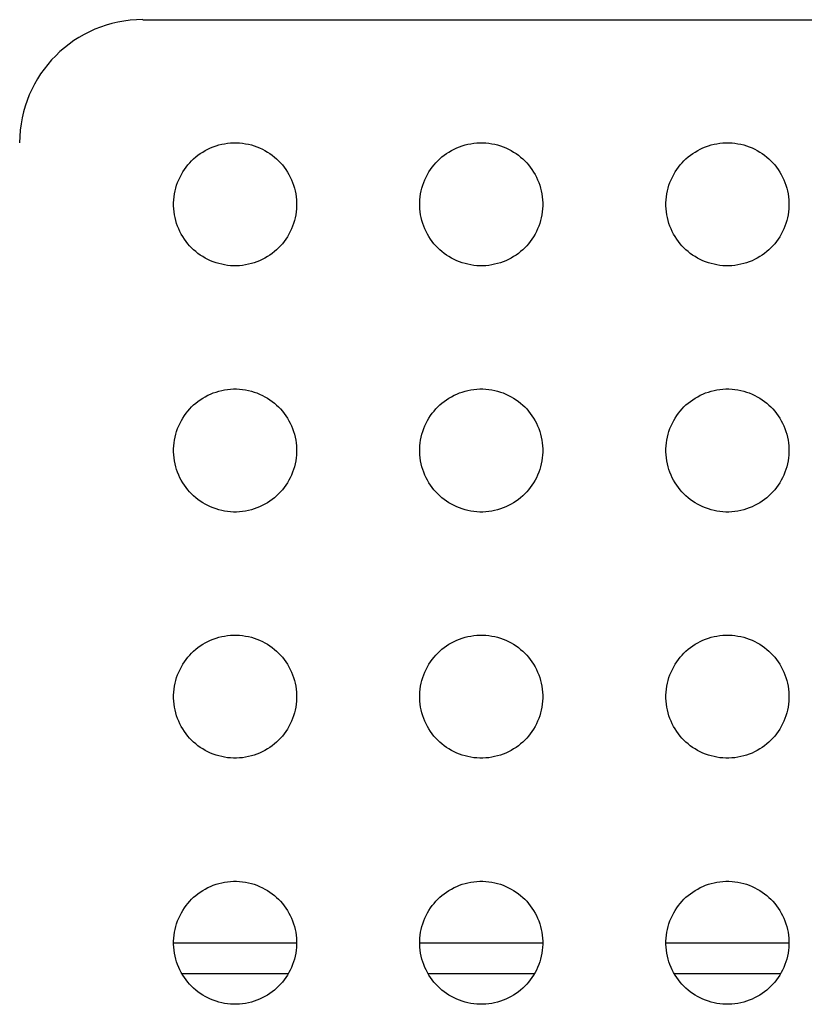
# Model space of a CAD drawing. Units: millimetres. Extents: x -211 to 211, y -109 to 109.
# Drawn here: x 115 to 127, y 93 to 109 of the extents above; entities that cross this region are included whole.
import ezdxf

# ---------------------------------------------------------------- set-up
doc = ezdxf.new("R2010")
doc.units = ezdxf.units.MM
doc.header["$LTSCALE"] = 16.335
doc.layers.get('0').update_dxf_attribs({"linetype": 'CONTINUOUS'})
doc.layers.add('RACCORDO', color=7, linetype='CONTINUOUS')

msp = doc.modelspace()

# ---------------------------------------------------------------- linework, layer by layer
at = {"color": 253, "linetype": 'CONTINUOUS'}
for p, q in [((117, 94), (119, 94)), ((121, 94), (123, 94)), ((125, 94), (127, 94))]:
    msp.add_line(p, q, dxfattribs=at)
at = {"color": 7, "linetype": 'CONTINUOUS'}
for p, q in [((117.135, 93.5), (118.865, 93.5)), ((121.135, 93.5), (122.865, 93.5)), ((125.135, 93.5), (126.865, 93.5))]:
    msp.add_line(p, q, dxfattribs=at)
at = {"layer": 'RACCORDO', "color": 7, "linetype": 'CONTINUOUS'}
msp.add_line((116.5, 109), (155.5, 109), dxfattribs=at)
for points in [[(117.293, 106.707), (117.326, 106.739), (117.36, 106.769), (117.397, 106.797), (117.435, 106.824), (117.475, 106.85), (117.516, 106.874), (117.558, 106.896), (117.601, 106.916), (117.645, 106.934), (117.69, 106.95), (117.736, 106.964), (117.783, 106.975), (117.83, 106.985), (117.878, 106.992), (117.927, 106.997), (117.976, 107), (118.025, 107), (118.074, 106.997), (118.122, 106.992), (118.17, 106.985), (118.218, 106.975), (118.264, 106.964), (118.31, 106.95), (118.355, 106.934), (118.399, 106.916), (118.443, 106.895), (118.485, 106.873), (118.526, 106.85), (118.566, 106.824), (118.604, 106.797), (118.64, 106.768), (118.674, 106.738), (118.707, 106.707)], [(121.293, 106.707), (121.326, 106.739), (121.36, 106.769), (121.397, 106.797), (121.435, 106.824), (121.475, 106.85), (121.516, 106.874), (121.558, 106.896), (121.601, 106.916), (121.645, 106.934), (121.69, 106.95), (121.736, 106.964), (121.783, 106.975), (121.83, 106.985), (121.878, 106.992), (121.927, 106.997), (121.976, 107), (122.025, 107), (122.074, 106.997), (122.122, 106.992), (122.17, 106.985), (122.218, 106.975), (122.264, 106.964), (122.31, 106.95), (122.355, 106.934), (122.399, 106.916), (122.443, 106.895), (122.485, 106.873), (122.526, 106.85), (122.566, 106.824), (122.604, 106.797), (122.64, 106.768), (122.674, 106.738), (122.707, 106.707)], [(125.293, 106.707), (125.326, 106.739), (125.36, 106.769), (125.397, 106.797), (125.435, 106.824), (125.475, 106.85), (125.516, 106.874), (125.558, 106.896), (125.601, 106.916), (125.645, 106.934), (125.69, 106.95), (125.736, 106.964), (125.783, 106.975), (125.83, 106.985), (125.878, 106.992), (125.927, 106.997), (125.976, 107), (126.025, 107), (126.074, 106.997), (126.122, 106.992), (126.17, 106.985), (126.218, 106.975), (126.264, 106.964), (126.31, 106.95), (126.355, 106.934), (126.399, 106.916), (126.443, 106.895), (126.485, 106.873), (126.526, 106.85), (126.566, 106.824), (126.604, 106.797), (126.64, 106.768), (126.674, 106.738), (126.707, 106.707)], [(117.293, 105.293), (117.261, 105.326), (117.231, 105.36), (117.203, 105.397), (117.176, 105.435), (117.15, 105.475), (117.126, 105.516), (117.104, 105.558), (117.084, 105.601), (117.066, 105.645), (117.05, 105.69), (117.036, 105.736), (117.025, 105.783), (117.015, 105.83), (117.008, 105.878), (117.003, 105.927), (117, 105.976), (117, 106.025), (117.003, 106.074), (117.008, 106.122), (117.015, 106.17), (117.025, 106.218), (117.036, 106.264), (117.05, 106.31), (117.066, 106.355), (117.084, 106.399), (117.105, 106.443), (117.127, 106.485), (117.15, 106.526), (117.176, 106.566), (117.203, 106.604), (117.232, 106.64), (117.262, 106.674), (117.293, 106.707)], [(118.707, 106.707), (118.739, 106.674), (118.769, 106.64), (118.797, 106.603), (118.824, 106.565), (118.85, 106.525), (118.874, 106.484), (118.896, 106.442), (118.916, 106.399), (118.934, 106.355), (118.95, 106.31), (118.964, 106.264), (118.975, 106.217), (118.985, 106.17), (118.992, 106.122), (118.997, 106.073), (119, 106.024), (119, 105.975), (118.997, 105.926), (118.992, 105.878), (118.985, 105.83), (118.975, 105.782), (118.964, 105.736), (118.95, 105.69), (118.934, 105.645), (118.916, 105.601), (118.895, 105.557), (118.873, 105.515), (118.85, 105.474), (118.824, 105.434), (118.797, 105.396), (118.768, 105.36), (118.738, 105.326), (118.707, 105.293)], [(121.293, 105.293), (121.261, 105.326), (121.231, 105.36), (121.203, 105.397), (121.176, 105.435), (121.15, 105.475), (121.126, 105.516), (121.104, 105.558), (121.084, 105.601), (121.066, 105.645), (121.05, 105.69), (121.036, 105.736), (121.025, 105.783), (121.015, 105.83), (121.008, 105.878), (121.003, 105.927), (121, 105.976), (121, 106.025), (121.003, 106.074), (121.008, 106.122), (121.015, 106.17), (121.025, 106.218), (121.036, 106.264), (121.05, 106.31), (121.066, 106.355), (121.084, 106.399), (121.105, 106.443), (121.127, 106.485), (121.15, 106.526), (121.176, 106.566), (121.203, 106.604), (121.232, 106.64), (121.262, 106.674), (121.293, 106.707)], [(122.707, 106.707), (122.739, 106.674), (122.769, 106.64), (122.797, 106.603), (122.824, 106.565), (122.85, 106.525), (122.874, 106.484), (122.896, 106.442), (122.916, 106.399), (122.934, 106.355), (122.95, 106.31), (122.964, 106.264), (122.975, 106.217), (122.985, 106.17), (122.992, 106.122), (122.997, 106.073), (123, 106.024), (123, 105.975), (122.997, 105.926), (122.992, 105.878), (122.985, 105.83), (122.975, 105.782), (122.964, 105.736), (122.95, 105.69), (122.934, 105.645), (122.916, 105.601), (122.895, 105.557), (122.873, 105.515), (122.85, 105.474), (122.824, 105.434), (122.797, 105.396), (122.768, 105.36), (122.738, 105.326), (122.707, 105.293)], [(125.293, 105.293), (125.261, 105.326), (125.231, 105.36), (125.203, 105.397), (125.176, 105.435), (125.15, 105.475), (125.126, 105.516), (125.104, 105.558), (125.084, 105.601), (125.066, 105.645), (125.05, 105.69), (125.036, 105.736), (125.025, 105.783), (125.015, 105.83), (125.008, 105.878), (125.003, 105.927), (125, 105.976), (125, 106.025), (125.003, 106.074), (125.008, 106.122), (125.015, 106.17), (125.025, 106.218), (125.036, 106.264), (125.05, 106.31), (125.066, 106.355), (125.084, 106.399), (125.105, 106.443), (125.127, 106.485), (125.15, 106.526), (125.176, 106.566), (125.203, 106.604), (125.232, 106.64), (125.262, 106.674), (125.293, 106.707)], [(126.707, 106.707), (126.739, 106.674), (126.769, 106.64), (126.797, 106.603), (126.824, 106.565), (126.85, 106.525), (126.874, 106.484), (126.896, 106.442), (126.916, 106.399), (126.934, 106.355), (126.95, 106.31), (126.964, 106.264), (126.975, 106.217), (126.985, 106.17), (126.992, 106.122), (126.997, 106.073), (127, 106.024), (127, 105.975), (126.997, 105.926), (126.992, 105.878), (126.985, 105.83), (126.975, 105.782), (126.964, 105.736), (126.95, 105.69), (126.934, 105.645), (126.916, 105.601), (126.895, 105.557), (126.873, 105.515), (126.85, 105.474), (126.824, 105.434), (126.797, 105.396), (126.768, 105.36), (126.738, 105.326), (126.707, 105.293)], [(118.707, 105.293), (118.674, 105.261), (118.64, 105.231), (118.603, 105.203), (118.565, 105.176), (118.525, 105.15), (118.484, 105.126), (118.442, 105.104), (118.399, 105.084), (118.355, 105.066), (118.31, 105.05), (118.264, 105.036), (118.217, 105.025), (118.17, 105.015), (118.122, 105.008), (118.073, 105.003), (118.024, 105), (117.975, 105), (117.926, 105.003), (117.878, 105.008), (117.83, 105.015), (117.782, 105.025), (117.736, 105.036), (117.69, 105.05), (117.645, 105.066), (117.601, 105.084), (117.557, 105.105), (117.515, 105.127), (117.474, 105.15), (117.434, 105.176), (117.396, 105.203), (117.36, 105.232), (117.326, 105.262), (117.293, 105.293)], [(122.707, 105.293), (122.674, 105.261), (122.64, 105.231), (122.603, 105.203), (122.565, 105.176), (122.525, 105.15), (122.484, 105.126), (122.442, 105.104), (122.399, 105.084), (122.355, 105.066), (122.31, 105.05), (122.264, 105.036), (122.217, 105.025), (122.17, 105.015), (122.122, 105.008), (122.073, 105.003), (122.024, 105), (121.975, 105), (121.926, 105.003), (121.878, 105.008), (121.83, 105.015), (121.782, 105.025), (121.736, 105.036), (121.69, 105.05), (121.645, 105.066), (121.601, 105.084), (121.557, 105.105), (121.515, 105.127), (121.474, 105.15), (121.434, 105.176), (121.396, 105.203), (121.36, 105.232), (121.326, 105.262), (121.293, 105.293)], [(126.707, 105.293), (126.674, 105.261), (126.64, 105.231), (126.603, 105.203), (126.565, 105.176), (126.525, 105.15), (126.484, 105.126), (126.442, 105.104), (126.399, 105.084), (126.355, 105.066), (126.31, 105.05), (126.264, 105.036), (126.217, 105.025), (126.17, 105.015), (126.122, 105.008), (126.073, 105.003), (126.024, 105), (125.975, 105), (125.926, 105.003), (125.878, 105.008), (125.83, 105.015), (125.782, 105.025), (125.736, 105.036), (125.69, 105.05), (125.645, 105.066), (125.601, 105.084), (125.557, 105.105), (125.515, 105.127), (125.474, 105.15), (125.434, 105.176), (125.396, 105.203), (125.36, 105.232), (125.326, 105.262), (125.293, 105.293)], [(117.293, 102.707), (117.326, 102.739), (117.36, 102.769), (117.397, 102.797), (117.435, 102.824), (117.475, 102.85), (117.516, 102.874), (117.558, 102.896), (117.601, 102.916), (117.645, 102.934), (117.69, 102.95), (117.736, 102.964), (117.783, 102.975), (117.83, 102.985), (117.878, 102.992), (117.927, 102.997), (117.976, 103), (118.025, 103), (118.074, 102.997), (118.122, 102.992), (118.17, 102.985), (118.218, 102.975), (118.264, 102.964), (118.31, 102.95), (118.355, 102.934), (118.399, 102.916), (118.443, 102.895), (118.485, 102.873), (118.526, 102.85), (118.566, 102.824), (118.604, 102.797), (118.64, 102.768), (118.674, 102.738), (118.707, 102.707)], [(121.293, 102.707), (121.326, 102.739), (121.36, 102.769), (121.397, 102.797), (121.435, 102.824), (121.475, 102.85), (121.516, 102.874), (121.558, 102.896), (121.601, 102.916), (121.645, 102.934), (121.69, 102.95), (121.736, 102.964), (121.783, 102.975), (121.83, 102.985), (121.878, 102.992), (121.927, 102.997), (121.976, 103), (122.025, 103), (122.074, 102.997), (122.122, 102.992), (122.17, 102.985), (122.218, 102.975), (122.264, 102.964), (122.31, 102.95), (122.355, 102.934), (122.399, 102.916), (122.443, 102.895), (122.485, 102.873), (122.526, 102.85), (122.566, 102.824), (122.604, 102.797), (122.64, 102.768), (122.674, 102.738), (122.707, 102.707)], [(125.293, 102.707), (125.326, 102.739), (125.36, 102.769), (125.397, 102.797), (125.435, 102.824), (125.475, 102.85), (125.516, 102.874), (125.558, 102.896), (125.601, 102.916), (125.645, 102.934), (125.69, 102.95), (125.736, 102.964), (125.783, 102.975), (125.83, 102.985), (125.878, 102.992), (125.927, 102.997), (125.976, 103), (126.025, 103), (126.074, 102.997), (126.122, 102.992), (126.17, 102.985), (126.218, 102.975), (126.264, 102.964), (126.31, 102.95), (126.355, 102.934), (126.399, 102.916), (126.443, 102.895), (126.485, 102.873), (126.526, 102.85), (126.566, 102.824), (126.604, 102.797), (126.64, 102.768), (126.674, 102.738), (126.707, 102.707)], [(117.293, 101.293), (117.261, 101.326), (117.231, 101.36), (117.203, 101.397), (117.176, 101.435), (117.15, 101.475), (117.126, 101.516), (117.104, 101.558), (117.084, 101.601), (117.066, 101.645), (117.05, 101.69), (117.036, 101.736), (117.025, 101.783), (117.015, 101.83), (117.008, 101.878), (117.003, 101.927), (117, 101.976), (117, 102.025), (117.003, 102.074), (117.008, 102.122), (117.015, 102.17), (117.025, 102.218), (117.036, 102.264), (117.05, 102.31), (117.066, 102.355), (117.084, 102.399), (117.105, 102.443), (117.127, 102.485), (117.15, 102.526), (117.176, 102.566), (117.203, 102.604), (117.232, 102.64), (117.262, 102.674), (117.293, 102.707)], [(118.707, 102.707), (118.739, 102.674), (118.769, 102.64), (118.797, 102.603), (118.824, 102.565), (118.85, 102.525), (118.874, 102.484), (118.896, 102.442), (118.916, 102.399), (118.934, 102.355), (118.95, 102.31), (118.964, 102.264), (118.975, 102.217), (118.985, 102.17), (118.992, 102.122), (118.997, 102.073), (119, 102.024), (119, 101.975), (118.997, 101.926), (118.992, 101.878), (118.985, 101.83), (118.975, 101.782), (118.964, 101.736), (118.95, 101.69), (118.934, 101.645), (118.916, 101.601), (118.895, 101.557), (118.873, 101.515), (118.85, 101.474), (118.824, 101.434), (118.797, 101.396), (118.768, 101.36), (118.738, 101.326), (118.707, 101.293)], [(121.293, 101.293), (121.261, 101.326), (121.231, 101.36), (121.203, 101.397), (121.176, 101.435), (121.15, 101.475), (121.126, 101.516), (121.104, 101.558), (121.084, 101.601), (121.066, 101.645), (121.05, 101.69), (121.036, 101.736), (121.025, 101.783), (121.015, 101.83), (121.008, 101.878), (121.003, 101.927), (121, 101.976), (121, 102.025), (121.003, 102.074), (121.008, 102.122), (121.015, 102.17), (121.025, 102.218), (121.036, 102.264), (121.05, 102.31), (121.066, 102.355), (121.084, 102.399), (121.105, 102.443), (121.127, 102.485), (121.15, 102.526), (121.176, 102.566), (121.203, 102.604), (121.232, 102.64), (121.262, 102.674), (121.293, 102.707)], [(122.707, 102.707), (122.739, 102.674), (122.769, 102.64), (122.797, 102.603), (122.824, 102.565), (122.85, 102.525), (122.874, 102.484), (122.896, 102.442), (122.916, 102.399), (122.934, 102.355), (122.95, 102.31), (122.964, 102.264), (122.975, 102.217), (122.985, 102.17), (122.992, 102.122), (122.997, 102.073), (123, 102.024), (123, 101.975), (122.997, 101.926), (122.992, 101.878), (122.985, 101.83), (122.975, 101.782), (122.964, 101.736), (122.95, 101.69), (122.934, 101.645), (122.916, 101.601), (122.895, 101.557), (122.873, 101.515), (122.85, 101.474), (122.824, 101.434), (122.797, 101.396), (122.768, 101.36), (122.738, 101.326), (122.707, 101.293)], [(125.293, 101.293), (125.261, 101.326), (125.231, 101.36), (125.203, 101.397), (125.176, 101.435), (125.15, 101.475), (125.126, 101.516), (125.104, 101.558), (125.084, 101.601), (125.066, 101.645), (125.05, 101.69), (125.036, 101.736), (125.025, 101.783), (125.015, 101.83), (125.008, 101.878), (125.003, 101.927), (125, 101.976), (125, 102.025), (125.003, 102.074), (125.008, 102.122), (125.015, 102.17), (125.025, 102.218), (125.036, 102.264), (125.05, 102.31), (125.066, 102.355), (125.084, 102.399), (125.105, 102.443), (125.127, 102.485), (125.15, 102.526), (125.176, 102.566), (125.203, 102.604), (125.232, 102.64), (125.262, 102.674), (125.293, 102.707)], [(126.707, 102.707), (126.739, 102.674), (126.769, 102.64), (126.797, 102.603), (126.824, 102.565), (126.85, 102.525), (126.874, 102.484), (126.896, 102.442), (126.916, 102.399), (126.934, 102.355), (126.95, 102.31), (126.964, 102.264), (126.975, 102.217), (126.985, 102.17), (126.992, 102.122), (126.997, 102.073), (127, 102.024), (127, 101.975), (126.997, 101.926), (126.992, 101.878), (126.985, 101.83), (126.975, 101.782), (126.964, 101.736), (126.95, 101.69), (126.934, 101.645), (126.916, 101.601), (126.895, 101.557), (126.873, 101.515), (126.85, 101.474), (126.824, 101.434), (126.797, 101.396), (126.768, 101.36), (126.738, 101.326), (126.707, 101.293)], [(118.707, 101.293), (118.674, 101.261), (118.64, 101.231), (118.603, 101.203), (118.565, 101.176), (118.525, 101.15), (118.484, 101.126), (118.442, 101.104), (118.399, 101.084), (118.355, 101.066), (118.31, 101.05), (118.264, 101.036), (118.217, 101.025), (118.17, 101.015), (118.122, 101.008), (118.073, 101.003), (118.024, 101), (117.975, 101), (117.926, 101.003), (117.878, 101.008), (117.83, 101.015), (117.782, 101.025), (117.736, 101.036), (117.69, 101.05), (117.645, 101.066), (117.601, 101.084), (117.557, 101.105), (117.515, 101.127), (117.474, 101.15), (117.434, 101.176), (117.396, 101.203), (117.36, 101.232), (117.326, 101.262), (117.293, 101.293)], [(122.707, 101.293), (122.674, 101.261), (122.64, 101.231), (122.603, 101.203), (122.565, 101.176), (122.525, 101.15), (122.484, 101.126), (122.442, 101.104), (122.399, 101.084), (122.355, 101.066), (122.31, 101.05), (122.264, 101.036), (122.217, 101.025), (122.17, 101.015), (122.122, 101.008), (122.073, 101.003), (122.024, 101), (121.975, 101), (121.926, 101.003), (121.878, 101.008), (121.83, 101.015), (121.782, 101.025), (121.736, 101.036), (121.69, 101.05), (121.645, 101.066), (121.601, 101.084), (121.557, 101.105), (121.515, 101.127), (121.474, 101.15), (121.434, 101.176), (121.396, 101.203), (121.36, 101.232), (121.326, 101.262), (121.293, 101.293)], [(126.707, 101.293), (126.674, 101.261), (126.64, 101.231), (126.603, 101.203), (126.565, 101.176), (126.525, 101.15), (126.484, 101.126), (126.442, 101.104), (126.399, 101.084), (126.355, 101.066), (126.31, 101.05), (126.264, 101.036), (126.217, 101.025), (126.17, 101.015), (126.122, 101.008), (126.073, 101.003), (126.024, 101), (125.975, 101), (125.926, 101.003), (125.878, 101.008), (125.83, 101.015), (125.782, 101.025), (125.736, 101.036), (125.69, 101.05), (125.645, 101.066), (125.601, 101.084), (125.557, 101.105), (125.515, 101.127), (125.474, 101.15), (125.434, 101.176), (125.396, 101.203), (125.36, 101.232), (125.326, 101.262), (125.293, 101.293)], [(117.293, 98.707), (117.326, 98.739), (117.36, 98.769), (117.397, 98.797), (117.435, 98.824), (117.475, 98.85), (117.516, 98.874), (117.558, 98.896), (117.601, 98.916), (117.645, 98.934), (117.69, 98.95), (117.736, 98.964), (117.783, 98.975), (117.83, 98.985), (117.878, 98.992), (117.927, 98.997), (117.976, 99), (118.025, 99), (118.074, 98.997), (118.122, 98.992), (118.17, 98.985), (118.218, 98.975), (118.264, 98.964), (118.31, 98.95), (118.355, 98.934), (118.399, 98.916), (118.443, 98.895), (118.485, 98.873), (118.526, 98.85), (118.566, 98.824), (118.604, 98.797), (118.64, 98.768), (118.674, 98.738), (118.707, 98.707)], [(121.293, 98.707), (121.326, 98.739), (121.36, 98.769), (121.397, 98.797), (121.435, 98.824), (121.475, 98.85), (121.516, 98.874), (121.558, 98.896), (121.601, 98.916), (121.645, 98.934), (121.69, 98.95), (121.736, 98.964), (121.783, 98.975), (121.83, 98.985), (121.878, 98.992), (121.927, 98.997), (121.976, 99), (122.025, 99), (122.074, 98.997), (122.122, 98.992), (122.17, 98.985), (122.218, 98.975), (122.264, 98.964), (122.31, 98.95), (122.355, 98.934), (122.399, 98.916), (122.443, 98.895), (122.485, 98.873), (122.526, 98.85), (122.566, 98.824), (122.604, 98.797), (122.64, 98.768), (122.674, 98.738), (122.707, 98.707)], [(125.293, 98.707), (125.326, 98.739), (125.36, 98.769), (125.397, 98.797), (125.435, 98.824), (125.475, 98.85), (125.516, 98.874), (125.558, 98.896), (125.601, 98.916), (125.645, 98.934), (125.69, 98.95), (125.736, 98.964), (125.783, 98.975), (125.83, 98.985), (125.878, 98.992), (125.927, 98.997), (125.976, 99), (126.025, 99), (126.074, 98.997), (126.122, 98.992), (126.17, 98.985), (126.218, 98.975), (126.264, 98.964), (126.31, 98.95), (126.355, 98.934), (126.399, 98.916), (126.443, 98.895), (126.485, 98.873), (126.526, 98.85), (126.566, 98.824), (126.604, 98.797), (126.64, 98.768), (126.674, 98.738), (126.707, 98.707)], [(117.293, 97.293), (117.261, 97.326), (117.231, 97.36), (117.203, 97.397), (117.176, 97.435), (117.15, 97.475), (117.126, 97.516), (117.104, 97.558), (117.084, 97.601), (117.066, 97.645), (117.05, 97.69), (117.036, 97.736), (117.025, 97.783), (117.015, 97.83), (117.008, 97.878), (117.003, 97.927), (117, 97.976), (117, 98.025), (117.003, 98.074), (117.008, 98.122), (117.015, 98.17), (117.025, 98.218), (117.036, 98.264), (117.05, 98.31), (117.066, 98.355), (117.084, 98.399), (117.105, 98.443), (117.127, 98.485), (117.15, 98.526), (117.176, 98.566), (117.203, 98.604), (117.232, 98.64), (117.262, 98.674), (117.293, 98.707)], [(118.707, 98.707), (118.739, 98.674), (118.769, 98.64), (118.797, 98.603), (118.824, 98.565), (118.85, 98.525), (118.874, 98.484), (118.896, 98.442), (118.916, 98.399), (118.934, 98.355), (118.95, 98.31), (118.964, 98.264), (118.975, 98.217), (118.985, 98.17), (118.992, 98.122), (118.997, 98.073), (119, 98.024), (119, 97.975), (118.997, 97.926), (118.992, 97.878), (118.985, 97.83), (118.975, 97.782), (118.964, 97.736), (118.95, 97.69), (118.934, 97.645), (118.916, 97.601), (118.895, 97.557), (118.873, 97.515), (118.85, 97.474), (118.824, 97.434), (118.797, 97.396), (118.768, 97.36), (118.738, 97.326), (118.707, 97.293)], [(121.293, 97.293), (121.261, 97.326), (121.231, 97.36), (121.203, 97.397), (121.176, 97.435), (121.15, 97.475), (121.126, 97.516), (121.104, 97.558), (121.084, 97.601), (121.066, 97.645), (121.05, 97.69), (121.036, 97.736), (121.025, 97.783), (121.015, 97.83), (121.008, 97.878), (121.003, 97.927), (121, 97.976), (121, 98.025), (121.003, 98.074), (121.008, 98.122), (121.015, 98.17), (121.025, 98.218), (121.036, 98.264), (121.05, 98.31), (121.066, 98.355), (121.084, 98.399), (121.105, 98.443), (121.127, 98.485), (121.15, 98.526), (121.176, 98.566), (121.203, 98.604), (121.232, 98.64), (121.262, 98.674), (121.293, 98.707)], [(122.707, 98.707), (122.739, 98.674), (122.769, 98.64), (122.797, 98.603), (122.824, 98.565), (122.85, 98.525), (122.874, 98.484), (122.896, 98.442), (122.916, 98.399), (122.934, 98.355), (122.95, 98.31), (122.964, 98.264), (122.975, 98.217), (122.985, 98.17), (122.992, 98.122), (122.997, 98.073), (123, 98.024), (123, 97.975), (122.997, 97.926), (122.992, 97.878), (122.985, 97.83), (122.975, 97.782), (122.964, 97.736), (122.95, 97.69), (122.934, 97.645), (122.916, 97.601), (122.895, 97.557), (122.873, 97.515), (122.85, 97.474), (122.824, 97.434), (122.797, 97.396), (122.768, 97.36), (122.738, 97.326), (122.707, 97.293)], [(125.293, 97.293), (125.261, 97.326), (125.231, 97.36), (125.203, 97.397), (125.176, 97.435), (125.15, 97.475), (125.126, 97.516), (125.104, 97.558), (125.084, 97.601), (125.066, 97.645), (125.05, 97.69), (125.036, 97.736), (125.025, 97.783), (125.015, 97.83), (125.008, 97.878), (125.003, 97.927), (125, 97.976), (125, 98.025), (125.003, 98.074), (125.008, 98.122), (125.015, 98.17), (125.025, 98.218), (125.036, 98.264), (125.05, 98.31), (125.066, 98.355), (125.084, 98.399), (125.105, 98.443), (125.127, 98.485), (125.15, 98.526), (125.176, 98.566), (125.203, 98.604), (125.232, 98.64), (125.262, 98.674), (125.293, 98.707)], [(126.707, 98.707), (126.739, 98.674), (126.769, 98.64), (126.797, 98.603), (126.824, 98.565), (126.85, 98.525), (126.874, 98.484), (126.896, 98.442), (126.916, 98.399), (126.934, 98.355), (126.95, 98.31), (126.964, 98.264), (126.975, 98.217), (126.985, 98.17), (126.992, 98.122), (126.997, 98.073), (127, 98.024), (127, 97.975), (126.997, 97.926), (126.992, 97.878), (126.985, 97.83), (126.975, 97.782), (126.964, 97.736), (126.95, 97.69), (126.934, 97.645), (126.916, 97.601), (126.895, 97.557), (126.873, 97.515), (126.85, 97.474), (126.824, 97.434), (126.797, 97.396), (126.768, 97.36), (126.738, 97.326), (126.707, 97.293)], [(118.707, 97.293), (118.674, 97.261), (118.64, 97.231), (118.603, 97.203), (118.565, 97.176), (118.525, 97.15), (118.484, 97.126), (118.442, 97.104), (118.399, 97.084), (118.355, 97.066), (118.31, 97.05), (118.264, 97.036), (118.217, 97.025), (118.17, 97.015), (118.122, 97.008), (118.073, 97.003), (118.024, 97), (117.975, 97), (117.926, 97.003), (117.878, 97.008), (117.83, 97.015), (117.782, 97.025), (117.736, 97.036), (117.69, 97.05), (117.645, 97.066), (117.601, 97.084), (117.557, 97.105), (117.515, 97.127), (117.474, 97.15), (117.434, 97.176), (117.396, 97.203), (117.36, 97.232), (117.326, 97.262), (117.293, 97.293)], [(122.707, 97.293), (122.674, 97.261), (122.64, 97.231), (122.603, 97.203), (122.565, 97.176), (122.525, 97.15), (122.484, 97.126), (122.442, 97.104), (122.399, 97.084), (122.355, 97.066), (122.31, 97.05), (122.264, 97.036), (122.217, 97.025), (122.17, 97.015), (122.122, 97.008), (122.073, 97.003), (122.024, 97), (121.975, 97), (121.926, 97.003), (121.878, 97.008), (121.83, 97.015), (121.782, 97.025), (121.736, 97.036), (121.69, 97.05), (121.645, 97.066), (121.601, 97.084), (121.557, 97.105), (121.515, 97.127), (121.474, 97.15), (121.434, 97.176), (121.396, 97.203), (121.36, 97.232), (121.326, 97.262), (121.293, 97.293)], [(126.707, 97.293), (126.674, 97.261), (126.64, 97.231), (126.603, 97.203), (126.565, 97.176), (126.525, 97.15), (126.484, 97.126), (126.442, 97.104), (126.399, 97.084), (126.355, 97.066), (126.31, 97.05), (126.264, 97.036), (126.217, 97.025), (126.17, 97.015), (126.122, 97.008), (126.073, 97.003), (126.024, 97), (125.975, 97), (125.926, 97.003), (125.878, 97.008), (125.83, 97.015), (125.782, 97.025), (125.736, 97.036), (125.69, 97.05), (125.645, 97.066), (125.601, 97.084), (125.557, 97.105), (125.515, 97.127), (125.474, 97.15), (125.434, 97.176), (125.396, 97.203), (125.36, 97.232), (125.326, 97.262), (125.293, 97.293)], [(117.293, 94.707), (117.326, 94.739), (117.36, 94.769), (117.397, 94.797), (117.435, 94.824), (117.475, 94.85), (117.516, 94.874), (117.558, 94.896), (117.601, 94.916), (117.645, 94.934), (117.69, 94.95), (117.736, 94.964), (117.783, 94.975), (117.83, 94.985), (117.878, 94.992), (117.927, 94.997), (117.976, 95), (118.025, 95), (118.074, 94.997), (118.122, 94.992), (118.17, 94.985), (118.218, 94.975), (118.264, 94.964), (118.31, 94.95), (118.355, 94.934), (118.399, 94.916), (118.443, 94.895), (118.485, 94.873), (118.526, 94.85), (118.566, 94.824), (118.604, 94.797), (118.64, 94.768), (118.674, 94.738), (118.707, 94.707)], [(121.293, 94.707), (121.326, 94.739), (121.36, 94.769), (121.397, 94.797), (121.435, 94.824), (121.475, 94.85), (121.516, 94.874), (121.558, 94.896), (121.601, 94.916), (121.645, 94.934), (121.69, 94.95), (121.736, 94.964), (121.783, 94.975), (121.83, 94.985), (121.878, 94.992), (121.927, 94.997), (121.976, 95), (122.025, 95), (122.074, 94.997), (122.122, 94.992), (122.17, 94.985), (122.218, 94.975), (122.264, 94.964), (122.31, 94.95), (122.355, 94.934), (122.399, 94.916), (122.443, 94.895), (122.485, 94.873), (122.526, 94.85), (122.566, 94.824), (122.604, 94.797), (122.64, 94.768), (122.674, 94.738), (122.707, 94.707)], [(125.293, 94.707), (125.326, 94.739), (125.36, 94.769), (125.397, 94.797), (125.435, 94.824), (125.475, 94.85), (125.516, 94.874), (125.558, 94.896), (125.601, 94.916), (125.645, 94.934), (125.69, 94.95), (125.736, 94.964), (125.783, 94.975), (125.83, 94.985), (125.878, 94.992), (125.927, 94.997), (125.976, 95), (126.025, 95), (126.074, 94.997), (126.122, 94.992), (126.17, 94.985), (126.218, 94.975), (126.264, 94.964), (126.31, 94.95), (126.355, 94.934), (126.399, 94.916), (126.443, 94.895), (126.485, 94.873), (126.526, 94.85), (126.566, 94.824), (126.604, 94.797), (126.64, 94.768), (126.674, 94.738), (126.707, 94.707)], [(117.293, 93.293), (117.261, 93.326), (117.231, 93.36), (117.203, 93.397), (117.176, 93.435), (117.15, 93.475), (117.126, 93.516), (117.104, 93.558), (117.084, 93.601), (117.066, 93.645), (117.05, 93.69), (117.036, 93.736), (117.025, 93.783), (117.015, 93.83), (117.008, 93.878), (117.003, 93.927), (117, 93.976), (117, 94.025), (117.003, 94.074), (117.008, 94.122), (117.015, 94.17), (117.025, 94.218), (117.036, 94.264), (117.05, 94.31), (117.066, 94.355), (117.084, 94.399), (117.105, 94.443), (117.127, 94.485), (117.15, 94.526), (117.176, 94.566), (117.203, 94.604), (117.232, 94.64), (117.262, 94.674), (117.293, 94.707)], [(118.707, 94.707), (118.739, 94.674), (118.769, 94.64), (118.797, 94.603), (118.824, 94.565), (118.85, 94.525), (118.874, 94.484), (118.896, 94.442), (118.916, 94.399), (118.934, 94.355), (118.95, 94.31), (118.964, 94.264), (118.975, 94.217), (118.985, 94.17), (118.992, 94.122), (118.997, 94.073), (119, 94.024), (119, 93.975), (118.997, 93.926), (118.992, 93.878), (118.985, 93.83), (118.975, 93.782), (118.964, 93.736), (118.95, 93.69), (118.934, 93.645), (118.916, 93.601), (118.895, 93.557), (118.873, 93.515), (118.85, 93.474), (118.824, 93.434), (118.797, 93.396), (118.768, 93.36), (118.738, 93.326), (118.707, 93.293)], [(121.293, 93.293), (121.261, 93.326), (121.231, 93.36), (121.203, 93.397), (121.176, 93.435), (121.15, 93.475), (121.126, 93.516), (121.104, 93.558), (121.084, 93.601), (121.066, 93.645), (121.05, 93.69), (121.036, 93.736), (121.025, 93.783), (121.015, 93.83), (121.008, 93.878), (121.003, 93.927), (121, 93.976), (121, 94.025), (121.003, 94.074), (121.008, 94.122), (121.015, 94.17), (121.025, 94.218), (121.036, 94.264), (121.05, 94.31), (121.066, 94.355), (121.084, 94.399), (121.105, 94.443), (121.127, 94.485), (121.15, 94.526), (121.176, 94.566), (121.203, 94.604), (121.232, 94.64), (121.262, 94.674), (121.293, 94.707)], [(122.707, 94.707), (122.739, 94.674), (122.769, 94.64), (122.797, 94.603), (122.824, 94.565), (122.85, 94.525), (122.874, 94.484), (122.896, 94.442), (122.916, 94.399), (122.934, 94.355), (122.95, 94.31), (122.964, 94.264), (122.975, 94.217), (122.985, 94.17), (122.992, 94.122), (122.997, 94.073), (123, 94.024), (123, 93.975), (122.997, 93.926), (122.992, 93.878), (122.985, 93.83), (122.975, 93.782), (122.964, 93.736), (122.95, 93.69), (122.934, 93.645), (122.916, 93.601), (122.895, 93.557), (122.873, 93.515), (122.85, 93.474), (122.824, 93.434), (122.797, 93.396), (122.768, 93.36), (122.738, 93.326), (122.707, 93.293)], [(125.293, 93.293), (125.261, 93.326), (125.231, 93.36), (125.203, 93.397), (125.176, 93.435), (125.15, 93.475), (125.126, 93.516), (125.104, 93.558), (125.084, 93.601), (125.066, 93.645), (125.05, 93.69), (125.036, 93.736), (125.025, 93.783), (125.015, 93.83), (125.008, 93.878), (125.003, 93.927), (125, 93.976), (125, 94.025), (125.003, 94.074), (125.008, 94.122), (125.015, 94.17), (125.025, 94.218), (125.036, 94.264), (125.05, 94.31), (125.066, 94.355), (125.084, 94.399), (125.105, 94.443), (125.127, 94.485), (125.15, 94.526), (125.176, 94.566), (125.203, 94.604), (125.232, 94.64), (125.262, 94.674), (125.293, 94.707)], [(126.707, 94.707), (126.739, 94.674), (126.769, 94.64), (126.797, 94.603), (126.824, 94.565), (126.85, 94.525), (126.874, 94.484), (126.896, 94.442), (126.916, 94.399), (126.934, 94.355), (126.95, 94.31), (126.964, 94.264), (126.975, 94.217), (126.985, 94.17), (126.992, 94.122), (126.997, 94.073), (127, 94.024), (127, 93.975), (126.997, 93.926), (126.992, 93.878), (126.985, 93.83), (126.975, 93.782), (126.964, 93.736), (126.95, 93.69), (126.934, 93.645), (126.916, 93.601), (126.895, 93.557), (126.873, 93.515), (126.85, 93.474), (126.824, 93.434), (126.797, 93.396), (126.768, 93.36), (126.738, 93.326), (126.707, 93.293)], [(118.707, 93.293), (118.674, 93.261), (118.64, 93.231), (118.603, 93.203), (118.565, 93.176), (118.525, 93.15), (118.484, 93.126), (118.442, 93.104), (118.399, 93.084), (118.355, 93.066), (118.31, 93.05), (118.264, 93.036), (118.217, 93.025), (118.17, 93.015), (118.122, 93.008), (118.073, 93.003), (118.024, 93), (117.975, 93), (117.926, 93.003), (117.878, 93.008), (117.83, 93.015), (117.782, 93.025), (117.736, 93.036), (117.69, 93.05), (117.645, 93.066), (117.601, 93.084), (117.557, 93.105), (117.515, 93.127), (117.474, 93.15), (117.434, 93.176), (117.396, 93.203), (117.36, 93.232), (117.326, 93.262), (117.293, 93.293)], [(122.707, 93.293), (122.674, 93.261), (122.64, 93.231), (122.603, 93.203), (122.565, 93.176), (122.525, 93.15), (122.484, 93.126), (122.442, 93.104), (122.399, 93.084), (122.355, 93.066), (122.31, 93.05), (122.264, 93.036), (122.217, 93.025), (122.17, 93.015), (122.122, 93.008), (122.073, 93.003), (122.024, 93), (121.975, 93), (121.926, 93.003), (121.878, 93.008), (121.83, 93.015), (121.782, 93.025), (121.736, 93.036), (121.69, 93.05), (121.645, 93.066), (121.601, 93.084), (121.557, 93.105), (121.515, 93.127), (121.474, 93.15), (121.434, 93.176), (121.396, 93.203), (121.36, 93.232), (121.326, 93.262), (121.293, 93.293)], [(126.707, 93.293), (126.674, 93.261), (126.64, 93.231), (126.603, 93.203), (126.565, 93.176), (126.525, 93.15), (126.484, 93.126), (126.442, 93.104), (126.399, 93.084), (126.355, 93.066), (126.31, 93.05), (126.264, 93.036), (126.217, 93.025), (126.17, 93.015), (126.122, 93.008), (126.073, 93.003), (126.024, 93), (125.975, 93), (125.926, 93.003), (125.878, 93.008), (125.83, 93.015), (125.782, 93.025), (125.736, 93.036), (125.69, 93.05), (125.645, 93.066), (125.601, 93.084), (125.557, 93.105), (125.515, 93.127), (125.474, 93.15), (125.434, 93.176), (125.396, 93.203), (125.36, 93.232), (125.326, 93.262), (125.293, 93.293)]]:
    msp.add_lwpolyline(points, dxfattribs=at)
msp.add_ellipse((116.5, 107), major_axis=(1.415, -1.415), ratio=0.999695, start_param=2.356347, end_param=3.926839, dxfattribs=at)

doc.saveas('drawing.dxf')
